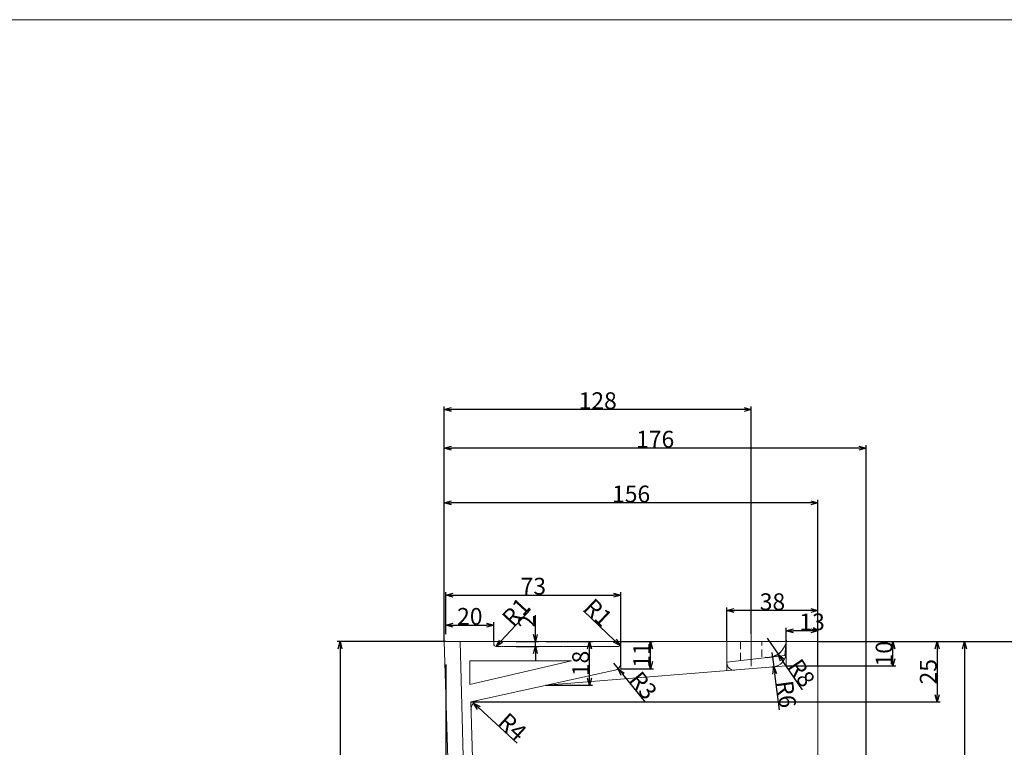
# Model space of a CAD drawing. Units: millimetres. Extents: x -1488 to 9133, y -1524 to 3098.
# Drawn here: x 1187 to 1598, y 2349 to 2652 of the extents above; entities that cross this region are included whole.
import ezdxf

# ---------------------------------------------------------------- set-up
doc = ezdxf.new("R2010")
doc.units = ezdxf.units.MM
doc.header["$MEASUREMENT"] = 0
doc.linetypes.add('CENTER2', pattern=[1.125, 0.75, -0.125, 0.125, -0.125])
doc.linetypes.add('HIDDEN2', pattern=[4.7625, 3.175, -1.5875])
for name, color, linetype, lineweight in [('hinh bao', 7, 'Continuous', 13), ('Khung ten', 251, 'Continuous', 9), ('kich thuoc', 5, 'Continuous', 5)]:
    doc.layers.add(name, color=color, linetype=linetype, lineweight=lineweight)
doc.dimstyles.new('DIN', dxfattribs={"dimtxt": 7, "dimasz": 3, "dimexe": 1.25, "dimexo": 0, "dimgap": 0.2, "dimtad": 1, "dimdec": 0, "dimlfac": -1, "dimdsep": 46, "dimlunit": 6, "dimtxsty": 'Standard', "dimblk": 'OPEN30', "dimcen": 0.09, "dimclrd": 256, "dimclre": 256, "dimclrt": 3, "dimadec": 0, "dimazin": 0, "dimtfac": 1, "dimtdec": 0, "dimtmove": 0, "dimatfit": 3, "dimldrblk": 'OPEN30', "dimfxl": 1, "dimtvp": 1, "dimtolj": 1, "dimtzin": 0, "dimarcsym": 0})

# ---------------------------------------------------------------- blocks, each defined once
blk = doc.blocks.new('_Open30')
at = {"layer": 'kich thuoc', "color": 0, "lineweight": -2}
for p, q in [((-1, 0.27), (0, 0)), ((0, 0), (-1, -0.27)), ((0, 0), (-1, 0))]:
    blk.add_line(p, q, dxfattribs=at)
blk = doc.blocks.new('*D29')
at = {"layer": 'Defpoints', "color": 0, "transparency": 16777216}
for p in [(1520.56, 2392.65), (1520.56, 2089.35), (1609.06, 2089.35)]:
    blk.add_point(p, dxfattribs=at)
at = {"layer": 'kich thuoc', "lineweight": -2, "transparency": 16777216}
for p, q in [((1520.56, 2392.65), (1610.31, 2392.65)), ((1609.06, 2389.65), (1609.06, 2092.35)), ((1520.56, 2089.35), (1610.31, 2089.35))]:
    blk.add_line(p, q, dxfattribs=at)
at = {"layer": 'kich thuoc', "lineweight": -2, "transparency": 16777216, "xscale": 3, "yscale": 3, "zscale": 3}
for p, rotation in [((1609.06, 2392.65), 90), ((1609.06, 2089.35), 270)]:
    blk.add_blockref('_Open30', p, dxfattribs=dict(at, rotation=rotation))
at = {"layer": 'kich thuoc', "color": 3, "transparency": 16777216, "insert": (1605.36, 2236.29), "char_height": 7, "attachment_point": 5, "rotation": 90}
blk.add_mtext('\\A1;303', dxfattribs=at)
blk = doc.blocks.new('*D30')
at = {"layer": 'Defpoints', "color": 0, "transparency": 16777216}
for p in [(1520.56, 2392.65), (1551.77, 2392.65), (1507.23, 2382.51)]:
    blk.add_point(p, dxfattribs=at)
at = {"layer": 'kich thuoc', "lineweight": -2, "transparency": 16777216}
for p, q in [((1520.56, 2392.65), (1553.02, 2392.65)), ((1551.77, 2385.51), (1551.77, 2389.65)), ((1507.23, 2382.51), (1553.02, 2382.51))]:
    blk.add_line(p, q, dxfattribs=at)
at = {"layer": 'kich thuoc', "lineweight": -2, "transparency": 16777216, "xscale": 3, "yscale": 3, "zscale": 3}
for p, rotation in [((1551.77, 2392.65), 90), ((1551.77, 2382.51), 270)]:
    blk.add_blockref('_Open30', p, dxfattribs=dict(at, rotation=rotation))
at = {"layer": 'kich thuoc', "color": 3, "transparency": 16777216, "insert": (1548.07, 2387.58), "char_height": 7, "attachment_point": 5, "rotation": 90}
blk.add_mtext('\\A1;10', dxfattribs=at)
blk = doc.blocks.new('*D31')
at = {"layer": 'Defpoints', "color": 0, "transparency": 16777216}
for p in [(1520.49, 2392.65), (1532.08, 2280.56), (1581.58, 2280.56)]:
    blk.add_point(p, dxfattribs=at)
at = {"layer": 'kich thuoc', "lineweight": -2, "transparency": 16777216}
for p, q in [((1520.49, 2392.65), (1582.83, 2392.65)), ((1581.58, 2389.65), (1581.58, 2283.56)), ((1532.08, 2280.56), (1582.83, 2280.56))]:
    blk.add_line(p, q, dxfattribs=at)
at = {"layer": 'kich thuoc', "lineweight": -2, "transparency": 16777216, "xscale": 3, "yscale": 3, "zscale": 3}
for p, rotation in [((1581.58, 2392.65), 90), ((1581.58, 2280.56), 270)]:
    blk.add_blockref('_Open30', p, dxfattribs=dict(at, rotation=rotation))
at = {"layer": 'kich thuoc', "color": 3, "transparency": 16777216, "insert": (1577.88, 2336.61), "char_height": 7, "attachment_point": 5, "rotation": 90}
blk.add_mtext('\\A1;112', dxfattribs=at)
blk = doc.blocks.new('*D32')
at = {"layer": 'Defpoints', "color": 0, "transparency": 16777216}
for p in [(1520.49, 2392.65), (1375.63, 2367.5), (1570.21, 2367.5)]:
    blk.add_point(p, dxfattribs=at)
at = {"layer": 'kich thuoc', "lineweight": -2, "transparency": 16777216}
for p, q in [((1520.49, 2392.65), (1571.46, 2392.65)), ((1570.21, 2389.65), (1570.21, 2370.5)), ((1375.63, 2367.5), (1571.46, 2367.5))]:
    blk.add_line(p, q, dxfattribs=at)
at = {"layer": 'kich thuoc', "lineweight": -2, "transparency": 16777216, "xscale": 3, "yscale": 3, "zscale": 3}
for p, rotation in [((1570.21, 2392.65), 90), ((1570.21, 2367.5), 270)]:
    blk.add_blockref('_Open30', p, dxfattribs=dict(at, rotation=rotation))
at = {"layer": 'kich thuoc', "color": 3, "transparency": 16777216, "insert": (1566.51, 2380.07), "char_height": 7, "attachment_point": 5, "rotation": 90}
blk.add_mtext('\\A1;25', dxfattribs=at)
blk = doc.blocks.new('*D34')
at = {"layer": 'Defpoints', "color": 0, "transparency": 16777216}
for p in [(1365.23, 2392.65), (1321.06, 2272.11), (1368.23, 2272.11)]:
    blk.add_point(p, dxfattribs=at)
at = {"layer": 'kich thuoc', "lineweight": -2, "transparency": 16777216}
for p, q in [((1365.23, 2392.65), (1319.81, 2392.65)), ((1321.06, 2389.65), (1321.06, 2275.11)), ((1368.23, 2272.11), (1319.81, 2272.11))]:
    blk.add_line(p, q, dxfattribs=at)
at = {"layer": 'kich thuoc', "lineweight": -2, "transparency": 16777216, "xscale": 3, "yscale": 3, "zscale": 3}
for p, rotation in [((1321.06, 2392.65), 90), ((1321.06, 2272.11), 270)]:
    blk.add_blockref('_Open30', p, dxfattribs=dict(at, rotation=rotation))
at = {"layer": 'kich thuoc', "color": 3, "transparency": 16777216, "insert": (1317.36, 2322.67), "char_height": 7, "attachment_point": 5, "rotation": 90}
blk.add_mtext('\\A1;121', dxfattribs=at)
blk = doc.blocks.new('*D35')
at = {"layer": 'Defpoints', "color": 0, "transparency": 16777216}
for p in [(1438.21, 2412.06), (1365.23, 2395.74), (1438.21, 2382.67)]:
    blk.add_point(p, dxfattribs=at)
at = {"layer": 'kich thuoc', "lineweight": -2, "transparency": 16777216}
for p, q in [((1365.23, 2395.74), (1365.23, 2413.31)), ((1368.23, 2412.06), (1435.21, 2412.06)), ((1438.21, 2382.67), (1438.21, 2413.31))]:
    blk.add_line(p, q, dxfattribs=at)
at = {"layer": 'kich thuoc', "lineweight": -2, "transparency": 16777216, "xscale": 3, "yscale": 3, "zscale": 3, "rotation": 180}
blk.add_blockref('_Open30', (1365.23, 2412.06), dxfattribs=at)
at = {"layer": 'kich thuoc', "lineweight": -2, "transparency": 16777216, "xscale": 3, "yscale": 3, "zscale": 3}
blk.add_blockref('_Open30', (1438.21, 2412.06), dxfattribs=at)
at = {"layer": 'kich thuoc', "color": 3, "transparency": 16777216, "insert": (1401.72, 2415.76), "char_height": 7, "attachment_point": 5}
blk.add_mtext('\\A1;73', dxfattribs=at)
blk = doc.blocks.new('*D36')
at = {"layer": 'Defpoints', "color": 0, "transparency": 16777216}
for p in [(1385.23, 2399.48), (1365.21, 2398.21), (1385.23, 2392.65)]:
    blk.add_point(p, dxfattribs=at)
at = {"layer": 'kich thuoc', "lineweight": -2, "transparency": 16777216}
for p, q in [((1365.21, 2398.21), (1365.21, 2400.73)), ((1368.21, 2399.48), (1382.23, 2399.48)), ((1385.23, 2392.65), (1385.23, 2400.73))]:
    blk.add_line(p, q, dxfattribs=at)
at = {"layer": 'kich thuoc', "lineweight": -2, "transparency": 16777216, "xscale": 3, "yscale": 3, "zscale": 3, "rotation": 180}
blk.add_blockref('_Open30', (1365.21, 2399.48), dxfattribs=at)
at = {"layer": 'kich thuoc', "lineweight": -2, "transparency": 16777216, "xscale": 3, "yscale": 3, "zscale": 3}
blk.add_blockref('_Open30', (1385.23, 2399.48), dxfattribs=at)
at = {"layer": 'kich thuoc', "color": 3, "transparency": 16777216, "insert": (1375.22, 2403.18), "char_height": 7, "attachment_point": 5}
blk.add_mtext('\\A1;20', dxfattribs=at)
blk = doc.blocks.new('*D38')
at = {"layer": 'Defpoints', "color": 0, "transparency": 16777216}
for p in [(1364.56, 2450.54), (1364.56, 2395.74), (1520.49, 2382.67)]:
    blk.add_point(p, dxfattribs=at)
at = {"layer": 'kich thuoc', "lineweight": -2, "transparency": 16777216}
for p, q in [((1364.56, 2395.74), (1364.56, 2451.79)), ((1517.49, 2450.54), (1367.56, 2450.54)), ((1520.49, 2382.67), (1520.49, 2451.79))]:
    blk.add_line(p, q, dxfattribs=at)
at = {"layer": 'kich thuoc', "lineweight": -2, "transparency": 16777216, "xscale": 3, "yscale": 3, "zscale": 3, "rotation": 180}
blk.add_blockref('_Open30', (1364.56, 2450.54), dxfattribs=at)
at = {"layer": 'kich thuoc', "lineweight": -2, "transparency": 16777216, "xscale": 3, "yscale": 3, "zscale": 3}
blk.add_blockref('_Open30', (1520.49, 2450.54), dxfattribs=at)
at = {"layer": 'kich thuoc', "color": 3, "transparency": 16777216, "insert": (1442.52, 2454.24), "char_height": 7, "attachment_point": 5}
blk.add_mtext('\\A1;156', dxfattribs=at)
blk = doc.blocks.new('*D39')
at = {"layer": 'Defpoints', "color": 0, "transparency": 16777216}
for p in [(1507.23, 2397.16), (1507.23, 2392.65), (1520.49, 2382.67)]:
    blk.add_point(p, dxfattribs=at)
at = {"layer": 'kich thuoc', "lineweight": -2, "transparency": 16777216}
for p, q in [((1507.23, 2392.65), (1507.23, 2398.41)), ((1517.49, 2397.16), (1510.23, 2397.16)), ((1520.49, 2382.67), (1520.49, 2398.41))]:
    blk.add_line(p, q, dxfattribs=at)
at = {"layer": 'kich thuoc', "lineweight": -2, "transparency": 16777216, "xscale": 3, "yscale": 3, "zscale": 3, "rotation": 180}
blk.add_blockref('_Open30', (1507.23, 2397.16), dxfattribs=at)
at = {"layer": 'kich thuoc', "lineweight": -2, "transparency": 16777216, "xscale": 3, "yscale": 3, "zscale": 3}
blk.add_blockref('_Open30', (1520.49, 2397.16), dxfattribs=at)
at = {"layer": 'kich thuoc', "color": 3, "transparency": 16777216, "insert": (1518.03, 2400.86), "char_height": 7, "attachment_point": 5}
blk.add_mtext('\\A1;13', dxfattribs=at)
blk = doc.blocks.new('*D40')
at = {"layer": 'Defpoints', "color": 0, "transparency": 16777216}
for p in [(1482.49, 2405.59), (1482.49, 2392.65), (1520.49, 2382.67)]:
    blk.add_point(p, dxfattribs=at)
at = {"layer": 'kich thuoc', "lineweight": -2, "transparency": 16777216}
for p, q in [((1482.49, 2392.65), (1482.49, 2406.84)), ((1517.49, 2405.59), (1485.49, 2405.59)), ((1520.49, 2382.67), (1520.49, 2406.84))]:
    blk.add_line(p, q, dxfattribs=at)
at = {"layer": 'kich thuoc', "lineweight": -2, "transparency": 16777216, "xscale": 3, "yscale": 3, "zscale": 3, "rotation": 180}
blk.add_blockref('_Open30', (1482.49, 2405.59), dxfattribs=at)
at = {"layer": 'kich thuoc', "lineweight": -2, "transparency": 16777216, "xscale": 3, "yscale": 3, "zscale": 3}
blk.add_blockref('_Open30', (1520.49, 2405.59), dxfattribs=at)
at = {"layer": 'kich thuoc', "color": 3, "transparency": 16777216, "insert": (1501.49, 2409.29), "char_height": 7, "attachment_point": 5}
blk.add_mtext('\\A1;38', dxfattribs=at)
blk = doc.blocks.new('*D41')
at = {"layer": 'Defpoints', "color": 0, "transparency": 16777216}
for p in [(1394.5, 2392.65), (1402.57, 2392.65), (1394.5, 2390.65)]:
    blk.add_point(p, dxfattribs=at)
at = {"layer": 'kich thuoc', "lineweight": -2, "transparency": 16777216}
for p, q in [((1402.57, 2395.65), (1402.57, 2403.72)), ((1394.5, 2392.65), (1403.82, 2392.65)), ((1402.57, 2390.65), (1402.57, 2392.65)), ((1394.5, 2390.65), (1403.82, 2390.65)), ((1402.57, 2387.65), (1402.57, 2384.65))]:
    blk.add_line(p, q, dxfattribs=at)
at = {"layer": 'kich thuoc', "lineweight": -2, "transparency": 16777216, "xscale": 3, "yscale": 3, "zscale": 3}
for p, rotation in [((1402.57, 2392.65), 270), ((1402.57, 2390.65), 90)]:
    blk.add_blockref('_Open30', p, dxfattribs=dict(at, rotation=rotation))
at = {"layer": 'kich thuoc', "color": 3, "transparency": 16777216, "insert": (1398.87, 2401.19), "char_height": 7, "attachment_point": 5, "rotation": 90}
blk.add_mtext('\\A1;2', dxfattribs=at)
blk = doc.blocks.new('*D42')
at = {"layer": 'Defpoints', "color": 0, "transparency": 16777216}
for p in [(1386.85, 2391.39), (1386.17, 2390.65)]:
    blk.add_point(p, dxfattribs=at)
at = {"layer": 'kich thuoc', "lineweight": -2, "transparency": 16777216}
blk.add_line((1400.49, 2406.11), (1388.21, 2392.85), dxfattribs=at)
at = {"layer": 'kich thuoc', "lineweight": -2, "transparency": 16777216, "xscale": 3, "yscale": 3, "zscale": 3, "rotation": 227.1772342527727}
blk.add_blockref('_Open30', (1386.17, 2390.65), dxfattribs=at)
at = {"layer": 'kich thuoc', "color": 3, "transparency": 16777216, "insert": (1394.46, 2405.05), "char_height": 7, "attachment_point": 5, "rotation": 47.1772}
blk.add_mtext('\\A1;R1', dxfattribs=at)
blk = doc.blocks.new('*D43')
at = {"layer": 'Defpoints', "color": 0, "transparency": 16777216}
for p in [(1438.21, 2392.65), (1450.6, 2392.65), (1438.21, 2381.31)]:
    blk.add_point(p, dxfattribs=at)
at = {"layer": 'kich thuoc', "lineweight": -2, "transparency": 16777216}
for p, q in [((1438.21, 2392.65), (1451.85, 2392.65)), ((1450.6, 2384.31), (1450.6, 2389.65)), ((1438.21, 2381.31), (1451.85, 2381.31))]:
    blk.add_line(p, q, dxfattribs=at)
at = {"layer": 'kich thuoc', "lineweight": -2, "transparency": 16777216, "xscale": 3, "yscale": 3, "zscale": 3}
for p, rotation in [((1450.6, 2392.65), 90), ((1450.6, 2381.31), 270)]:
    blk.add_blockref('_Open30', p, dxfattribs=dict(at, rotation=rotation))
at = {"layer": 'kich thuoc', "color": 3, "transparency": 16777216, "insert": (1446.9, 2386.98), "char_height": 7, "attachment_point": 5, "rotation": 90}
blk.add_mtext('\\A1;11', dxfattribs=at)
blk = doc.blocks.new('*D55')
at = {"layer": 'Defpoints', "color": 0, "transparency": 16777216}
for p in [(1365.21, 2383.09), (1381.76, 1966.57), (1381.76, 1901.31)]:
    blk.add_point(p, dxfattribs=at)
at = {"layer": 'kich thuoc', "lineweight": -2, "transparency": 16777216}
for p, q in [((1365.21, 2383.09), (1365.21, 1900.06)), ((1381.76, 1966.57), (1381.76, 1900.06)), ((1368.21, 1901.31), (1378.76, 1901.31))]:
    blk.add_line(p, q, dxfattribs=at)
at = {"layer": 'kich thuoc', "lineweight": -2, "transparency": 16777216, "xscale": 3, "yscale": 3, "zscale": 3, "rotation": 180}
blk.add_blockref('_Open30', (1365.21, 1901.31), dxfattribs=at)
at = {"layer": 'kich thuoc', "lineweight": -2, "transparency": 16777216, "xscale": 3, "yscale": 3, "zscale": 3}
blk.add_blockref('_Open30', (1381.76, 1901.31), dxfattribs=at)
at = {"layer": 'kich thuoc', "color": 3, "transparency": 16777216, "insert": (1374.48, 1905.01), "char_height": 7, "attachment_point": 5}
blk.add_mtext('\\A1;17', dxfattribs=at)
blk = doc.blocks.new('*D101')
at = {"layer": 'Defpoints', "color": 0, "transparency": 16777216}
for p in [(1364.56, 2473.41), (1364.56, 2392.65), (1540.56, 2178.05)]:
    blk.add_point(p, dxfattribs=at)
at = {"layer": 'kich thuoc', "lineweight": -2, "transparency": 16777216}
for p, q in [((1364.56, 2392.65), (1364.56, 2474.66)), ((1537.56, 2473.41), (1367.56, 2473.41)), ((1540.56, 2178.05), (1540.56, 2474.66))]:
    blk.add_line(p, q, dxfattribs=at)
at = {"layer": 'kich thuoc', "lineweight": -2, "transparency": 16777216, "xscale": 3, "yscale": 3, "zscale": 3, "rotation": 180}
blk.add_blockref('_Open30', (1364.56, 2473.41), dxfattribs=at)
at = {"layer": 'kich thuoc', "lineweight": -2, "transparency": 16777216, "xscale": 3, "yscale": 3, "zscale": 3}
blk.add_blockref('_Open30', (1540.56, 2473.41), dxfattribs=at)
at = {"layer": 'kich thuoc', "color": 3, "transparency": 16777216, "insert": (1452.56, 2477.11), "char_height": 7, "attachment_point": 5}
blk.add_mtext('\\A1;176', dxfattribs=at)
blk = doc.blocks.new('*D130')
at = {"layer": 'Defpoints', "color": 0, "transparency": 16777216}
for p in [(1435.21, 2383.63), (1437.12, 2381.31)]:
    blk.add_point(p, dxfattribs=at)
at = {"layer": 'kich thuoc', "lineweight": -2, "transparency": 16777216}
for p, q in [((1435.21, 2383.63), (1437.12, 2381.31)), ((1448.56, 2367.33), (1439.02, 2378.99))]:
    blk.add_line(p, q, dxfattribs=at)
at = {"layer": 'kich thuoc', "lineweight": -2, "transparency": 16777216, "xscale": 3, "yscale": 3, "zscale": 3, "rotation": 129.3260728286544}
blk.add_blockref('_Open30', (1437.12, 2381.31), dxfattribs=at)
at = {"layer": 'kich thuoc', "color": 3, "transparency": 16777216, "insert": (1447.6, 2374.34), "char_height": 7, "attachment_point": 5, "rotation": 309.3261}
blk.add_mtext('\\A1;R3', dxfattribs=at)
blk = doc.blocks.new('*D131')
at = {"layer": 'Defpoints', "color": 0, "transparency": 16777216}
for p in [(1437.21, 2391.65), (1437.94, 2390.96)]:
    blk.add_point(p, dxfattribs=at)
at = {"layer": 'kich thuoc', "lineweight": -2, "transparency": 16777216}
blk.add_line((1422.66, 2405.47), (1435.76, 2393.03), dxfattribs=at)
at = {"layer": 'kich thuoc', "lineweight": -2, "transparency": 16777216, "xscale": 3, "yscale": 3, "zscale": 3, "rotation": 316.4901044237411}
blk.add_blockref('_Open30', (1437.94, 2390.96), dxfattribs=at)
at = {"layer": 'kich thuoc', "color": 3, "transparency": 16777216, "insert": (1428.74, 2404.8), "char_height": 7, "attachment_point": 5, "rotation": 316.4901}
blk.add_mtext('\\A1;R1', dxfattribs=at)
blk = doc.blocks.new('*D133')
at = {"layer": 'Defpoints', "color": 0, "transparency": 16777216}
for p in [(1376.76, 2367), (1379.71, 2364.3)]:
    blk.add_point(p, dxfattribs=at)
at = {"layer": 'kich thuoc', "lineweight": -2, "transparency": 16777216}
blk.add_line((1395.02, 2350.32), (1378.97, 2364.97), dxfattribs=at)
at = {"layer": 'kich thuoc', "lineweight": -2, "transparency": 16777216, "xscale": 3, "yscale": 3, "zscale": 3, "rotation": 137.5990235265973}
blk.add_blockref('_Open30', (1376.76, 2367), dxfattribs=at)
at = {"layer": 'kich thuoc', "color": 3, "transparency": 16777216, "insert": (1393.06, 2357.12), "char_height": 7, "attachment_point": 5, "rotation": 317.599}
blk.add_mtext('\\A1;R4', dxfattribs=at)
blk = doc.blocks.new('*D134')
at = {"layer": 'Defpoints', "color": 0, "transparency": 16777216}
for p in [(1406.92, 2392.65), (1425.16, 2392.65), (1406.92, 2374.4)]:
    blk.add_point(p, dxfattribs=at)
at = {"layer": 'kich thuoc', "lineweight": -2, "transparency": 16777216}
for p, q in [((1406.92, 2392.65), (1426.41, 2392.65)), ((1425.16, 2377.4), (1425.16, 2389.65)), ((1406.92, 2374.4), (1426.41, 2374.4))]:
    blk.add_line(p, q, dxfattribs=at)
at = {"layer": 'kich thuoc', "lineweight": -2, "transparency": 16777216, "xscale": 3, "yscale": 3, "zscale": 3}
for p, rotation in [((1425.16, 2392.65), 90), ((1425.16, 2374.4), 270)]:
    blk.add_blockref('_Open30', p, dxfattribs=dict(at, rotation=rotation))
at = {"layer": 'kich thuoc', "color": 3, "transparency": 16777216, "insert": (1421.46, 2383.53), "char_height": 7, "attachment_point": 5, "rotation": 90}
blk.add_mtext('\\A1;18', dxfattribs=at)
blk = doc.blocks.new('*D143')
at = {"layer": 'Defpoints', "color": 0, "transparency": 16777216}
for p in [(1501.23, 2388.09), (1502.02, 2382.14)]:
    blk.add_point(p, dxfattribs=at)
at = {"layer": 'kich thuoc', "lineweight": -2, "transparency": 16777216}
for p, q in [((1501.23, 2388.09), (1502.02, 2382.14)), ((1504.4, 2364.23), (1502.42, 2379.17))]:
    blk.add_line(p, q, dxfattribs=at)
blk.add_arc((1501.23, 2388.09), 6, 270, 289.5104, dxfattribs=at)
at = {"layer": 'kich thuoc', "lineweight": -2, "transparency": 16777216, "xscale": 3, "yscale": 3, "zscale": 3, "rotation": 97.5738044010277}
blk.add_blockref('_Open30', (1502.02, 2382.14), dxfattribs=at)
at = {"layer": 'kich thuoc', "color": 3, "transparency": 16777216, "insert": (1507.27, 2370.7), "char_height": 7, "attachment_point": 5, "rotation": 277.5738}
blk.add_mtext('\\A1;R6', dxfattribs=at)
blk = doc.blocks.new('*D144')
at = {"layer": 'Defpoints', "color": 0, "transparency": 16777216}
for p in [(1499.34, 2394.06), (1503.82, 2387.44)]:
    blk.add_point(p, dxfattribs=at)
at = {"layer": 'kich thuoc', "lineweight": -2, "transparency": 16777216}
for p, q in [((1499.34, 2394.06), (1503.82, 2387.44)), ((1513.96, 2372.48), (1505.51, 2384.96))]:
    blk.add_line(p, q, dxfattribs=at)
blk.add_arc((1499.34, 2394.06), 8, 263.6983, 313.0644, dxfattribs=at)
at = {"layer": 'kich thuoc', "lineweight": -2, "transparency": 16777216, "xscale": 3, "yscale": 3, "zscale": 3, "rotation": 124.1119488986846}
blk.add_blockref('_Open30', (1503.82, 2387.44), dxfattribs=at)
at = {"layer": 'kich thuoc', "color": 3, "transparency": 16777216, "insert": (1513.64, 2379.55), "char_height": 7, "attachment_point": 5, "rotation": 304.1119}
blk.add_mtext('\\A1;R8', dxfattribs=at)
blk = doc.blocks.new('*D145')
at = {"layer": 'Defpoints', "color": 0, "transparency": 16777216}
for p in [(1364.56, 2489.49), (1364.56, 2421.49), (1492.62, 2395.91)]:
    blk.add_point(p, dxfattribs=at)
at = {"layer": 'kich thuoc', "lineweight": -2, "transparency": 16777216}
for p, q in [((1364.56, 2421.49), (1364.56, 2490.74)), ((1492.62, 2395.91), (1492.62, 2490.74)), ((1489.62, 2489.49), (1367.56, 2489.49))]:
    blk.add_line(p, q, dxfattribs=at)
at = {"layer": 'kich thuoc', "lineweight": -2, "transparency": 16777216, "xscale": 3, "yscale": 3, "zscale": 3, "rotation": 180}
blk.add_blockref('_Open30', (1364.56, 2489.49), dxfattribs=at)
at = {"layer": 'kich thuoc', "lineweight": -2, "transparency": 16777216, "xscale": 3, "yscale": 3, "zscale": 3}
blk.add_blockref('_Open30', (1492.62, 2489.49), dxfattribs=at)
at = {"layer": 'kich thuoc', "color": 3, "transparency": 16777216, "insert": (1428.59, 2493.19), "char_height": 7, "attachment_point": 5}
blk.add_mtext('\\A1;128', dxfattribs=at)

msp = doc.modelspace()

# ---------------------------------------------------------------- linework, layer by layer
at = {"layer": 'hinh bao'}
for p, q in [((1364.56, 2392.65), (1520.49, 2392.65)), ((1368.23, 2272.11), (1364.56, 2392.65)), ((1381.76, 1966.57), (1371.23, 2392.65)), ((1438.21, 2381.31), (1438.21, 2392.65)), ((1482.49, 2380.51), (1482.49, 2392.65)), ((1506.59, 2386.84), (1507.23, 2392.65)), ((1507.23, 2382.51), (1507.23, 2392.65)), ((1506.59, 2386.84), (1482.49, 2384.08)), ((1375.23, 2384.65), (1417.59, 2384.65)), ((1375.23, 2374.7), (1375.23, 2384.65)), ((1417.59, 2384.65), (1375.23, 2374.7)), ((1438.21, 2381.31), (1375.63, 2367.5)), ((1406.92, 2374.4), (1507.23, 2382.51)), ((1520.49, 2100.35), (1520.49, 2382.67)), ((1377.52, 2300.75), (1375.63, 2367.5))]:
    msp.add_line(p, q, dxfattribs=at)
at = {"layer": 'hinh bao', "linetype": 'CENTER2'}
for p, q in [((1385.23, 2391.65), (1385.23, 2392.65)), ((1438.21, 2391.65), (1438.21, 2392.65)), ((1386.23, 2390.65), (1437.21, 2390.65))]:
    msp.add_line(p, q, dxfattribs=at)
at = {"layer": 'hinh bao', "linetype": 'HIDDEN2'}
for p, q in [((1488.12, 2384.73), (1488.12, 2392.65)), ((1497.12, 2386.24), (1497.12, 2392.65))]:
    msp.add_line(p, q, dxfattribs=at)
at = {"layer": 'hinh bao'}
for centre, radius, start, end in [((1386.23, 2391.65), 1, 180, 270), ((1437.21, 2391.65), 1, 270, 0), ((1499.34, 2394.06), 8, 276.5357, 353.6983), ((1501.23, 2388.09), 6, 274.1643, 0), ((1435.21, 2383.63), 3, 284.6798, 0), ((1485.49, 2383.76), 3, 180, 274.6191), ((1379.71, 2364.3), 4, 102.45, 181.4909)]:
    msp.add_arc(centre, radius, start, end, dxfattribs=at)
at = {"layer": 'Khung ten', "lineweight": 20}
msp.add_lwpolyline([(2410.08, 1217.52), (2410.08, 2652.18), (381.06, 2652.18), (381.06, 1217.52)], close=True, dxfattribs=at)
at = {"layer": 'kich thuoc'}
msp.add_line((1492.62, 2382.46), (1492.62, 2395.91), dxfattribs=at)

# ---------------------------------------------------------------- dimensions: what is measured, and where the dimension line sits
for base, p1, p2, angle, picture, middle in [((1364.56, 2489.49), (1492.62, 2395.91), (1364.56, 2421.49), 180, '*D145', (1428.59, 2493.19)), ((1402.57, 2392.65), (1394.5, 2390.65), (1394.5, 2392.65), 90, '*D41', (1398.87, 2401.19)), ((1425.16, 2392.65), (1406.92, 2374.4), (1406.92, 2392.65), 90, '*D134', (1421.46, 2383.53)), ((1581.58, 2280.56), (1520.49, 2392.65), (1532.08, 2280.56), 90, '*D31', (1577.88, 2336.61))]:
    dim = msp.add_linear_dim(base=base, p1=p1, p2=p2, angle=angle, dimstyle='DIN', dxfattribs=at)
    dim.commit()
    dim.dimension.update_dxf_attribs({"geometry": picture, "text_midpoint": middle})
for base, p1, p2, picture, middle in [((1364.56, 2473.41), (1540.56, 2178.05), (1364.56, 2392.65), '*D101', (1452.56, 2473.41)), ((1364.56, 2450.54), (1520.49, 2382.67), (1364.56, 2395.74), '*D38', (1442.52, 2450.54)), ((1507.23, 2397.16), (1520.49, 2382.67), (1507.23, 2392.65), '*D39', (1518.03, 2397.16)), ((1381.76, 1901.31), (1365.21, 2383.09), (1381.76, 1966.57), '*D55', (1374.48, 1901.31))]:
    dim = msp.add_linear_dim(base=base, p1=p1, p2=p2, dimstyle='DIN', dxfattribs=at)
    dim.commit()
    dim.dimension.update_dxf_attribs({"geometry": picture, "text_midpoint": middle, "dimtype": 160})
for base, p1, p2, picture, middle in [((1438.21, 2412.06), (1365.23, 2395.74), (1438.21, 2382.67), '*D35', (1401.72, 2415.76)), ((1482.49, 2405.59), (1520.49, 2382.67), (1482.49, 2392.65), '*D40', (1501.49, 2409.29)), ((1385.23, 2399.48), (1365.21, 2398.21), (1385.23, 2392.65), '*D36', (1375.22, 2403.18))]:
    dim = msp.add_linear_dim(base=base, p1=p1, p2=p2, dimstyle='DIN', dxfattribs=at)
    dim.commit()
    dim.dimension.update_dxf_attribs({"geometry": picture, "text_midpoint": middle})
for center, mpoint, picture, middle in [((1386.85, 2391.39), (1386.17, 2390.65), '*D42', (1397.18, 2402.54)), ((1437.21, 2391.65), (1437.94, 2390.96), '*D131', (1426.19, 2402.12))]:
    dim = msp.add_radius_dim(center=center, mpoint=mpoint, dimstyle='DIN', override={"dimtmove": 1}, dxfattribs=at)
    dim.commit()
    dim.dimension.update_dxf_attribs({"geometry": picture, "text_midpoint": middle, "dimtype": 164})
for base, p1, p2, picture, middle in [((1321.06, 2272.11), (1365.23, 2392.65), (1368.23, 2272.11), '*D34', (1321.06, 2322.67)), ((1570.21, 2367.5), (1520.49, 2392.65), (1375.63, 2367.5), '*D32', (1570.21, 2380.07)), ((1450.6, 2392.65), (1438.21, 2381.31), (1438.21, 2392.65), '*D43', (1450.6, 2386.98)), ((1551.77, 2392.65), (1507.23, 2382.51), (1520.56, 2392.65), '*D30', (1551.77, 2387.58)), ((1609.06, 2089.35), (1520.56, 2392.65), (1520.56, 2089.35), '*D29', (1609.06, 2236.29))]:
    dim = msp.add_linear_dim(base=base, p1=p1, p2=p2, angle=90, dimstyle='DIN', dxfattribs=at)
    dim.commit()
    dim.dimension.update_dxf_attribs({"geometry": picture, "text_midpoint": middle, "dimtype": 160})
for center, mpoint, picture, middle in [((1499.34, 2394.06), (1503.82, 2387.44), '*D144', (1513.64, 2379.55)), ((1501.23, 2388.09), (1502.02, 2382.14), '*D143', (1507.27, 2370.7)), ((1435.21, 2383.63), (1437.12, 2381.31), '*D130', (1447.6, 2374.34))]:
    dim = msp.add_radius_dim(center=center, mpoint=mpoint, dimstyle='DIN', dxfattribs=at)
    dim.commit()
    dim.dimension.update_dxf_attribs({"geometry": picture, "text_midpoint": middle})
dim = msp.add_radius_dim(center=(1379.71, 2364.3), mpoint=(1376.76, 2367), dimstyle='DIN', dxfattribs=at)
dim.commit()
dim.dimension.update_dxf_attribs({"geometry": '*D133', "text_midpoint": (1390.57, 2354.39), "dimtype": 164})

doc.saveas('drawing.dxf')
